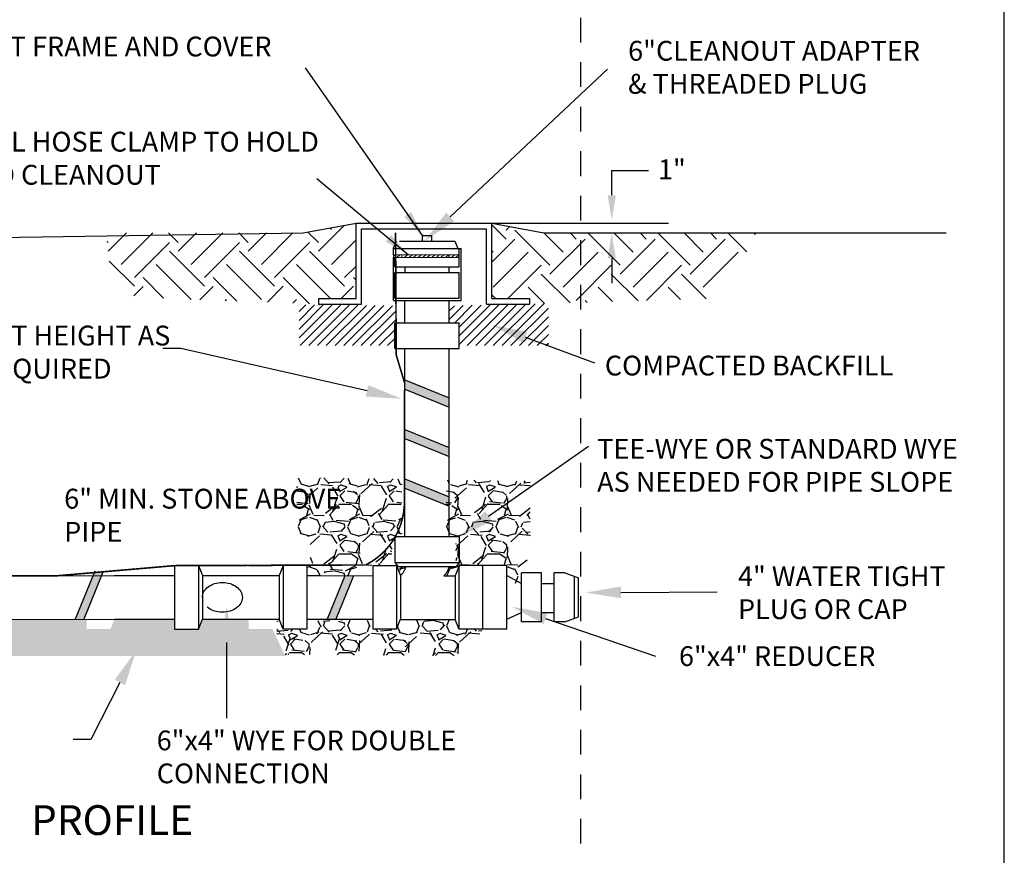
# Model space of a CAD drawing. Units: feet. Extents: x -418.6 to -410, y -16.6 to -5.5.
# Drawn here: x -415 to -410, y -13.9 to -9.7 of the extents above; entities that cross this region are included whole.
import ezdxf
from ezdxf import colors
from ezdxf.entities.mleader import LeaderData, LeaderLine
from ezdxf.enums import TextEntityAlignment as Align
from ezdxf.math import Vec2, Vec3

# ---------------------------------------------------------------- set-up
doc = ezdxf.new("R2010")
doc.units = ezdxf.units.FT
doc.header["$MEASUREMENT"] = 0
for name, pattern in [('ACAD_ISO08W100', [36, 24, -3, 6, -3]), ('DASHED', [0.75, 0.5, -0.25]), ('HIDDEN2', [0.1875, 0.125, -0.0625])]:
    doc.linetypes.add(name, pattern=pattern)
doc.layers.get('0').update_dxf_attribs({"linetype": 'CONTINUOUS'})
for name, color, linetype in [('ACSA_BORDER', 1, 'CONTINUOUS'), ('ACSA_HATCH', 5, 'CONTINUOUS'), ('ACSA_TXT', 7, 'CONTINUOUS'), ('ACSA_UTILITY', 1, 'CONTINUOUS')]:
    doc.layers.add(name, color=color, linetype=linetype)
doc.styles.add('SD-STYLE', font='ROMANS')
doc.styles.get("Standard").update_dxf_attribs({"font": 'ROMANS'})
doc.dimstyles.get("Standard").update_dxf_attribs({"dimtxt": 0.18, "dimasz": 0.18, "dimexe": 0.18, "dimexo": 0.0625, "dimgap": 0.09, "dimtad": 0, "dimtih": 1, "dimtoh": 1, "dimdec": 4, "dimzin": 0, "dimdsep": 46, "dimtxsty": 'Standard', "dimcen": 0.09, "dimadec": 0, "dimazin": 0, "dimtfac": 1, "dimtdec": 4, "dimtofl": 0, "dimtmove": 0, "dimatfit": 3, "dimfxl": 1, "dimtolj": 1, "dimtzin": 0, "dimarcsym": 0})
pattern_1 = [(45, (0.492376, 0), (-0.0114904852, 0.0114904852), [])]

msp = doc.modelspace()

# ---------------------------------------------------------------- hatches: boundary and pattern name
at = {"linetype": 'ACAD_ISO08W100'}
h = msp.add_hatch(color=256, dxfattribs=at)
h.dxf.hatch_style = 1
h.paths.add_polyline_path([(-412.7973, -11.6384), (-412.7973, -11.5918), (-413.0217, -11.5007), (-413.0217, -11.5473)])
h = msp.add_hatch(color=256, dxfattribs=at)
h.dxf.hatch_style = 1
h.paths.add_polyline_path([(-412.9667, -12.0231), (-412.9667, -12.0696), (-412.8523, -12.1161), (-412.8523, -12.0695)])
h.paths.add_polyline_path([(-412.9667, -12.0231), (-412.9779, -12.0185), (-412.978, -12.0651), (-412.9667, -12.0696)])
h.paths.add_polyline_path([(-412.8523, -11.8195), (-412.9667, -11.7731), (-412.9667, -11.8196), (-412.8523, -11.8661)])
h.paths.add_polyline_path([(-412.9667, -11.7731), (-412.9772, -11.7688), (-412.9773, -11.8153), (-412.9667, -11.8196)])
h.paths.add_polyline_path([(-412.9667, -11.5231), (-412.9667, -11.5696), (-412.8523, -11.6161), (-412.8523, -11.5695)])
h.paths.add_polyline_path([(-412.9667, -11.5231), (-412.9766, -11.5191), (-412.9767, -11.5656), (-412.9667, -11.5696)])
h = msp.add_hatch(color=256, dxfattribs=at)
h.dxf.hatch_style = 1
h.paths.add_polyline_path([(-413.0217, -11.7507), (-413.0217, -11.7973), (-412.7973, -11.8884), (-412.7973, -11.8418)])
h = msp.add_hatch(color=256, dxfattribs=at)
h.dxf.hatch_style = 1
h.paths.add_polyline_path([(-413.0217, -12.0007), (-413.0217, -12.0473), (-412.7973, -12.1384), (-412.7973, -12.0918)])
h = msp.add_hatch(color=256)
h.dxf.hatch_style = 1
h.paths.add_polyline_path([(-414.5486, -12.4717), (-414.5898, -12.4669), (-414.6071, -12.5096), (-414.5639, -12.5096)])
h.paths.add_polyline_path([(-414.6887, -12.7107), (-414.6455, -12.7106), (-414.5639, -12.5096), (-414.6071, -12.5096)])
h = msp.add_hatch(color=256)
h.dxf.hatch_style = 1
h.paths.add_polyline_path([(-413.4149, -12.7107), (-413.3717, -12.7106), (-413.2902, -12.5096), (-413.3333, -12.5096)])
h.paths.add_polyline_path([(-413.2823, -12.4902), (-413.3254, -12.4902), (-413.3333, -12.5096), (-413.2902, -12.5096)])
at = {"layer": 'ACSA_HATCH'}
h = msp.add_hatch(dxfattribs=at)
h.set_pattern_fill('EARTH', color=256, scale=1.002104, angle=45, style=0)
h.set_pattern_definition([(45, (0.49238, 0), (3e-17, 0.35429718), [0.25052594, -0.25052594]), (45, (0.42594, 0.06643), (3e-17, 0.35429718), [0.25052594, -0.25052594]), (45, (0.35951, 0.13286), (3e-17, 0.35429718), [0.25052594, -0.25052594]), (135, (0.35951, 0.17715), (-0.35429718, 6e-17), [0.25052594, -0.25052594]), (135, (0.42594, 0.24358), (-0.35429718, 6e-17), [0.25052594, -0.25052594]), (135, (0.49238, 0.31), (-0.35429718, 6e-17), [0.25052594, -0.25052594])])
h.paths.add_polyline_path([(-414.532, -10.7574), (-414.5069, -10.9948), (-414.4302, -11.0715), (-414.2117, -11.0892), (-413.4592, -11.1168), (-413.4592, -11.0891), (-413.2689, -11.0891), (-413.2689, -10.7083), (-413.536, -10.7574)])
h = msp.add_hatch(dxfattribs=at)
h.set_pattern_fill('EARTH', color=256, scale=1.002104, angle=45, style=0)
h.set_pattern_definition([(45, (-418.88744, -16.76707), (3e-17, 0.354297), [0.250526, -0.250526]), (45, (-418.95387, -16.70064), (3e-17, 0.354297), [0.250526, -0.250526]), (45, (-419.0203, -16.6342), (3e-17, 0.354297), [0.250526, -0.250526]), (135, (-419.0203, -16.58992), (-0.354297, 6e-17), [0.250526, -0.250526]), (135, (-418.95387, -16.5235), (-0.354297, 6e-17), [0.250526, -0.250526]), (135, (-418.88744, -16.45706), (-0.354297, 6e-17), [0.250526, -0.250526])])
h.paths.add_polyline_path([(-412.5819, -10.7083), (-412.5819, -11.0891), (-412.3916, -11.0891), (-412.3916, -11.1168), (-411.4608, -11.0896), (-411.3208, -10.9089), (-411.245, -10.7574), (-412.319, -10.7574)])
h = msp.add_hatch(dxfattribs=at)
h.set_pattern_fill('ANSI31', color=256, scale=0.250526, style=0)
h.set_pattern_definition([(45, (-418.38037, -18.768255), (-0.02214357, 0.02214357), [])])
h.paths.add_polyline_path([(-413.0669, -11.1253), (-413.0885, -11.1253), (-413.0885, -11.1248), (-413.5571, -11.1201), (-413.5571, -11.197), (-413.5571, -11.327), (-413.0719, -11.327)])
h = msp.add_hatch(dxfattribs=at)
h.set_pattern_fill('ANSI31', color=256, scale=0.250526, style=0)
h.set_pattern_definition([(45, (-418.37759, -18.768255), (-0.02214357, 0.02214357), [])])
h.paths.add_polyline_path([(-412.7651, -11.1253), (-412.7973, -11.1253), (-412.7973, -11.2116), (-412.7471, -11.2116), (-412.7471, -11.327), (-412.2965, -11.327), (-412.2965, -11.1138)])
h = msp.add_hatch(dxfattribs=at)
h.set_pattern_fill('GRAVEL', color=256, scale=0.25, style=0)
h.set_pattern_definition([(228.0128, (0.672376, 0.006911), (-1.999999558, -2.2500003354), [0.033634, -3.329772]), (184.9697, (0.649876, -0.018089), (3.00000026288, 0.24999782675), [0.057717, -5.71398125]), (132.5104, (0.592376, -0.023089), (2.4999976796, -2.75000216847), [0.040697, -4.029008]), (267.2737, (0.494876, -0.085589), (0.24999900443, 5.00000007374), [0.0525595, -5.2033895]), (292.8337, (0.492376, -0.138089), (-1.25000247636, 2.99999910294), [0.05153875, -5.10234325]), (357.2737, (0.512376, -0.185589), (-5.00000007374, 0.24999900443), [0.0525595, -5.2033895]), (37.6942, (0.564876, -0.188089), (-3.2500018364, -2.49999760129), [0.06950725, -6.88121225]), (72.2553, (0.619876, -0.145589), (1.75000269068, 5.4999990578), [0.065622, -6.49658025]), (121.4296, (0.639876, -0.083089), (-2.00000205854, 3.24999875912), [0.0527375, -5.22101825]), (175.2364, (0.612376, -0.038089), (2.7500002366, -0.2499978832), [0.060208, -2.95019075]), (222.3974, (0.5523756, -0.033089), (-3.00000183777, -2.7499980205), [0.077862, -7.70834375]), (138.8141, (0.742376, -0.08809), (-1.7500007367, 1.4999993283), [0.02657525, -2.630961]), (171.4692, (0.722376, -0.070589), (3.2499995712, -0.5000019775), [0.05055925, -5.00537775]), (225, (0.67238, -0.06309), (-3e-17, -0.25000008), [0.03535525, -0.318198]), (203.1986, (0.654876, -0.03309), (1.2499999327, 0.5000003313), [0.0190395, -1.88490375]), (291.8014, (0.637376, -0.04059), (-0.2499999776, 0.750000068), [0.02692575, -1.3193655]), (30.9638, (0.647376, -0.06559), (0.7499995056, 0.500000621), [0.04373225, -1.41400575]), (161.5651, (0.684876, -0.04309), (0.500000109, -0.249999601), [0.03162275, -0.75894675]), (16.3895, (0.492376, -0.040589), (2.5000005496, 0.74999817745), [0.0443, -4.38571125]), (70.3462, (0.534876, -0.028089), (-0.99999881184, -2.7500005339), [0.03716525, -3.679352]), (293.1986, (0.684876, 0.00691), (-0.5000003313, 1.2499999327), [0.03807875, -1.8658645]), (343.6105, (0.699876, -0.028089), (-2.5000005496, 0.74999817745), [0.0443, -4.38571125]), (339.444, (0.492376, -0.19559), (-1.2500004611, 0.4999989991), [0.04272, -2.093281]), (294.7751, (0.532376, -0.210589), (-1.2499980473, 2.75000085546), [0.0357945, -3.54366075]), (66.8014, (0.687376, -0.24309), (0.5000003313, 1.2499999327), [0.03807875, -1.8658645]), (17.354, (0.702376, -0.208089), (-3.2500005048, -0.99999862556), [0.04190775, -4.148856]), (69.444, (0.564876, -0.24309), (-0.4999989991, -1.2500004611), [0.02136, -2.114641]), (101.3099, (0.672376, -0.24309), (-0.249999408, 1.000000188), [0.0127475, -1.26200725]), (165.9638, (0.669876, -0.23059), (0.7500001365, -0.249999514), [0.05153875, -0.9792375]), (186.009, (0.619876, -0.218089), (2.49999993773, 0.24999982937), [0.0477625, -4.72848075]), (303.6901, (0.647376, -0.08809), (-0.250000334, 0.49999989), [0.0360555, -0.86533225]), (353.1572, (0.667376, -0.118089), (4.24999984137, -0.50000199948), [0.0629485, -6.23189075]), (60.9454, (0.729876, -0.12559), (-1.0000000068, -1.7500000961), [0.025739, -2.5481685]), (90, (0.74238, -0.1031), (-0.25, 0.25), [0.015, -0.235]), (120.2564, (0.614876, -0.210589), (0.9999987217, -1.750000614), [0.034731, -3.43838]), (48.0128, (0.597376, -0.180589), (1.999999558, 2.2500003354), [0.067268, -3.296138]), (0, (0.64238, -0.1306), (0.25, 0.25), [0.065, -0.185]), (325.3048, (0.707376, -0.130589), (-2.49999856475, 1.7500021524), [0.0395285, -3.9133185]), (254.0546, (0.739876, -0.15309), (-0.2499999723, -1.0000000317), [0.0364005, -1.783627]), (207.646, (0.729876, -0.188089), (-4.7499989518, -2.5000019283), [0.05926625, -5.8673685]), (175.4261, (0.677376, -0.215589), (-3.25000013958, 0.2499987003), [0.06269975, -6.2072685])])
h.paths.add_polyline_path([(-413.0376, -12.0007), (-413.5683, -11.9946), (-413.5683, -12.29), (-413.5507, -12.29), (-413.5008, -12.3103), (-413.5008, -12.4332), (-413.5169, -12.4393), (-413.5169, -12.49), (-413.4524, -12.4895), (-413.4467, -12.476), (-413.3449, -12.4762), (-413.3449, -12.4895), (-413.2827, -12.4895), (-413.2626, -12.4393), (-413.1422, -12.4393), (-413.0509, -12.444), (-413.0442, -12.4895), (-413.017, -12.444), (-413.0643, -12.4393), (-413.0878, -12.444), (-413.0878, -12.3124), (-413.0376, -12.3124)])
h.paths.add_polyline_path([(-412.6273, -12.7605), (-412.7478, -12.7605), (-412.7679, -12.7115), (-413.0445, -12.7109), (-413.0643, -12.7605), (-413.1843, -12.7605), (-413.1843, -12.7103), (-413.2827, -12.7103), (-413.3449, -12.7103), (-413.3449, -12.7234), (-413.5169, -12.7103), (-413.5169, -12.7605), (-413.6373, -12.7605), (-413.6694, -12.7103), (-413.6694, -12.8878), (-412.7144, -12.894)])
edge = h.paths.add_edge_path()
edge.add_arc((-412.88, -12.4273), 0.0835, 310.5984, 341.4898)
edge.add_line((-412.8008, -12.4538), (-412.7775, -12.444))
edge.add_line((-412.7775, -12.444), (-412.763, -12.444))
edge.add_line((-412.763, -12.444), (-412.7654, -12.3124))
edge.add_line((-412.7654, -12.3124), (-412.8132, -12.3124))
edge.add_line((-412.8132, -12.3124), (-412.8132, -12.0058))
edge.add_line((-412.8132, -12.0058), (-412.3881, -12.0118))
edge.add_line((-412.3881, -12.0118), (-412.3881, -12.3723))
edge.add_line((-412.3881, -12.3723), (-412.4332, -12.4757))
edge.add_line((-412.4332, -12.4757), (-412.4332, -12.5282))
edge.add_line((-412.4332, -12.5282), (-412.5069, -12.5278))
edge.add_line((-412.5069, -12.5278), (-412.5069, -12.4393))
edge.add_line((-412.5069, -12.4393), (-412.6273, -12.4393))
edge.add_line((-412.6273, -12.4393), (-412.7478, -12.4393))
edge.add_line((-412.7478, -12.4393), (-412.7679, -12.4908))
edge.add_line((-412.7679, -12.4908), (-412.8256, -12.4907))
h = msp.add_hatch(dxfattribs=at)
h.set_pattern_fill('GRAVEL', color=256, scale=0.25, style=0)
h.set_pattern_definition([(228.0127875, (0.672376, 0.25), (-2, -2.25), [0.033634, -3.32977201]), (184.9697407, (0.649876, 0.225), (3, 0.25), [0.057717, -5.71398119]), (132.510447, (0.592376, 0.22), (2.5, -2.75), [0.040697, -4.02900815]), (267.273689, (0.494876, 0.1575), (0.25, 5), [0.0525595, -5.20338951]), (292.8336542, (0.492376, 0.105), (-1.25, 3), [0.05153875, -5.10234328]), (357.273689, (0.512376, 0.0575), (-5, 0.25), [0.0525595, -5.20338951]), (37.6942405, (0.564876, 0.055), (-3.25, -2.5), [0.06950725, -6.88121214]), (72.2553284, (0.619876, 0.0975), (1.75, 5.5), [0.065622, -6.49658037]), (121.4295656, (0.639876, 0.16), (-2, 3.25), [0.0527375, -5.22101828]), (175.2363583, (0.612376, 0.205), (2.75, -0.25), [0.060208, -2.95019064]), (222.3974378, (0.5523756, 0.21), (-3, -2.75), [0.077862, -7.70834375]), (138.814075, (0.742376, 0.155), (-1.75, 1.5), [0.02657525, -2.6309612]), (171.4692344, (0.722376, 0.1725), (3.25, -0.5), [0.05055925, -5.00537785]), (225, (0.67238, 0.18), (-3e-17, -0.25), [0.03535525, -0.31819814]), (203.1985905, (0.654876, 0.21), (1.25, 0.5), [0.0190395, -1.88490378]), (291.80141, (0.637376, 0.2025), (-0.25, 0.75), [0.02692575, -1.31936545]), (30.963757, (0.647376, 0.1775), (0.75, 0.5), [0.04373225, -1.41400572]), (161.565051, (0.684876, 0.2), (0.5, -0.25), [0.03162275, -0.75894667]), (16.3895403, (0.492376, 0.2025), (2.5, 0.75), [0.0443, -4.38571129]), (70.346176, (0.534876, 0.215), (-1, -2.75), [0.03716525, -3.67935194]), (293.1985905, (0.684876, 0.25), (-0.5, 1.25), [0.03807875, -1.86586453]), (343.6104597, (0.699876, 0.215), (-2.5, 0.75), [0.0443, -4.38571129]), (339.443955, (0.492376, 0.0475), (-1.25, 0.5), [0.04272, -2.09328094]), (294.7751406, (0.532376, 0.0325), (-1.25, 2.75), [0.0357945, -3.54366077]), (66.8014095, (0.687376, 0), (0.5, 1.25), [0.03807875, -1.86586453]), (17.3540246, (0.702376, 0.035), (-3.25, -1), [0.04190775, -4.1488559]), (69.443955, (0.564876, 0), (-0.5, -1.25), [0.02136, -2.11464094]), (101.309932, (0.672376, 0), (-0.25, 1), [0.0127475, -1.26200738]), (165.963757, (0.669876, 0.0125), (0.75, -0.25), [0.05153875, -0.97923766]), (186.009006, (0.619876, 0.025), (2.5, 0.25), [0.0477625, -4.7284808]), (303.690068, (0.647376, 0.155), (-0.25, 0.5), [0.0360555, -0.86533232]), (353.1572266, (0.667376, 0.125), (4.25, -0.5), [0.0629485, -6.23189066]), (60.945396, (0.729876, 0.1175), (-1, -1.75), [0.025739, -2.54816854]), (90, (0.74238, 0.14), (-0.25, 0.25), [0.015, -0.235]), (120.256437, (0.614876, 0.0325), (1, -1.75), [0.034731, -3.43838]), (48.0127875, (0.597376, 0.0625), (2, 2.25), [0.067268, -3.29613801]), (0, (0.64238, 0.1125), (0.25, 0.25), [0.065, -0.185]), (325.3048465, (0.707376, 0.1125), (2.5, -1.75), [0.0395285, -3.91331858]), (254.054604, (0.739876, 0.09), (-0.25, -1), [0.0364005, -1.78362697]), (207.6459754, (0.729876, 0.055), (-4.75, -2.5), [0.05926625, -5.86736855]), (175.4260787, (0.677376, 0.0275), (-3.25, 0.25), [0.06269975, -6.20726835])])
h.paths.add_polyline_path([(-413.6911, -12.7605), (-413.8115, -12.7605), (-413.8115, -12.7103), (-413.9615, -12.7103), (-414.0456, -12.7103), (-414.0658, -12.7605), (-414.1862, -12.7605), (-414.1862, -12.7103), (-414.4902, -12.7103), (-414.5103, -12.7605), (-414.6308, -12.7605), (-414.6308, -12.7137), (-416.21, -12.7137), (-416.2477, -12.7251), (-416.2441, -12.7251), (-417.2443, -12.7296), (-417.1572, -12.7678), (-417.1667, -12.7296), (-417.1572, -12.7565), (-417.1645, -12.7709), (-417.1839, -12.7729), (-417.2005, -12.7875), (-417.2042, -12.7998), (-417.2116, -12.8747), (-417.2121, -12.8968), (-413.6263, -12.8968)])
at = {"layer": 'ACSA_UTILITY', "lineweight": 0}
h = msp.add_hatch(dxfattribs=at)
h.set_pattern_fill('ANSI31', color=1, scale=0.13)
h.set_pattern_definition(pattern_1)
h.paths.add_polyline_path([(-413.0376, -10.8673), (-413.0685, -10.8673), (-413.0684, -10.8822), (-413.0376, -10.8822)])
h.paths.add_polyline_path([(-413.0685, -10.8673), (-413.0795, -10.8673), (-413.0795, -10.8822), (-413.0684, -10.8822)])
h = msp.add_hatch(dxfattribs=at)
h.set_pattern_fill('ANSI31', color=1, scale=0.13)
h.set_pattern_definition([(45, (0.50823, 0), (-0.0114904852, 0.0114904852), [])])
h.paths.add_polyline_path([(-412.7927, -10.8673), (-413.0217, -10.8673), (-413.0216, -10.8822), (-412.7927, -10.8822)])
h = msp.add_hatch(dxfattribs=at)
h.set_pattern_fill('ANSI31', color=1, scale=0.13)
h.set_pattern_definition(pattern_1)
h.paths.add_polyline_path([(-412.7472, -10.8673), (-412.7973, -10.8673), (-412.7973, -10.8822), (-412.7472, -10.8822)])

# ---------------------------------------------------------------- linework, layer by layer
for p, q in [((-413.0217, -11.5007), (-412.7973, -11.5918)), ((-413.0217, -11.5473), (-412.7973, -11.6384)), ((-413.0217, -11.7507), (-412.7973, -11.8418)), ((-413.0217, -11.7973), (-412.7973, -11.8884)), ((-413.0217, -12.0007), (-412.7973, -12.0918)), ((-413.0217, -12.0473), (-412.7973, -12.1384)), ((-414.5898, -12.4669), (-414.6887, -12.7107)), ((-414.5486, -12.4717), (-414.6455, -12.7106)), ((-413.3254, -12.4902), (-413.4149, -12.7107)), ((-413.2823, -12.4902), (-413.3717, -12.7106))]:
    msp.add_line(p, q)
at = {"layer": 'ACSA_BORDER'}
msp.add_lwpolyline([(-418.522, -16.5509), (-409.9917, -16.5509), (-409.9917, -5.5117), (-418.522, -5.5117)], close=True, dxfattribs=at)
at = {"layer": 'ACSA_TXT', "linetype": 'HIDDEN2'}
msp.add_line((-412.1332, -13.8445), (-412.1332, -5.5225), dxfattribs=at)
at = {"layer": 'ACSA_TXT', "color": 0, "linetype": 'ByBlock'}
for p, q in [((-411.9759, -10.5666), (-411.9759, -10.4412)), ((-411.9765, -10.8856), (-411.9765, -11.011))]:
    msp.add_line(p, q, dxfattribs=at)
at = {"layer": 'ACSA_TXT'}
for p, q in [((-411.9759, -10.4412), (-411.7904, -10.4412)), ((-412.5919, -10.7083), (-411.6889, -10.7083))]:
    msp.add_line(p, q, dxfattribs=at)
at = {"layer": 'ACSA_TXT', "color": 0, "linetype": 'ByBlock'}
for points in [[(-411.955, -10.5666), (-411.9969, -10.5666), (-411.9759, -10.6921)], [(-411.9556, -10.8856), (-411.9974, -10.8856), (-411.9765, -10.7601)]]:
    msp.add_solid(points, dxfattribs=at)
at = {"layer": 'ACSA_UTILITY'}
for p, q in [((-413.536, -10.7574), (-413.2689, -10.7083)), ((-413.2689, -10.7083), (-412.5819, -10.7083)), ((-413.2689, -11.0891), (-413.2689, -10.7083)), ((-413.2412, -10.736), (-412.6096, -10.736)), ((-413.2412, -11.1168), (-413.2412, -10.736)), ((-412.6096, -11.1168), (-412.6096, -10.736)), ((-412.5819, -10.7083), (-412.319, -10.7574)), ((-412.5819, -11.0891), (-412.5819, -10.7083)), ((-416.7493, -10.8067), (-413.536, -10.7574)), ((-413.0656, -10.7986), (-413.0806, -10.8365)), ((-413.0497, -10.7986), (-412.7694, -10.7986)), ((-412.9328, -10.7986), (-412.9328, -10.7704)), ((-412.9328, -10.7704), (-412.8878, -10.7704)), ((-412.8878, -10.7704), (-412.8878, -10.7986)), ((-412.7694, -10.7986), (-412.7544, -10.8365)), ((-412.3192, -10.7574), (-410.2856, -10.7574)), ((-413.0795, -10.8365), (-412.7377, -10.8365)), ((-413.0795, -10.8673), (-413.0795, -10.8365)), ((-412.7472, -10.8673), (-412.7472, -10.8365)), ((-412.7377, -11.0985), (-412.7377, -10.8365)), ((-413.0795, -11.0985), (-413.0795, -10.8822)), ((-413.0719, -10.929), (-413.0719, -10.8822)), ((-412.7973, -10.8822), (-412.7973, -10.8673)), ((-412.7472, -10.8822), (-412.7472, -10.8673)), ((-412.7472, -10.929), (-412.7472, -10.8822)), ((-413.0719, -10.929), (-412.7472, -10.929)), ((-413.0212, -10.9573), (-413.0212, -10.929)), ((-412.7973, -10.9573), (-412.7973, -10.929)), ((-413.0719, -11.0877), (-413.0719, -10.9573)), ((-413.0719, -10.9573), (-412.7472, -10.9573)), ((-412.7472, -11.0877), (-412.7472, -10.9573)), ((-413.4592, -11.0891), (-413.2689, -11.0891)), ((-413.4592, -11.0891), (-413.4592, -11.1168)), ((-413.0795, -11.0985), (-412.7377, -11.0985)), ((-413.0719, -11.0877), (-412.7472, -11.0877)), ((-413.0217, -11.2116), (-413.0217, -11.0985)), ((-412.7973, -11.2116), (-412.7973, -11.0985)), ((-412.5819, -11.0891), (-412.3916, -11.0891)), ((-412.3916, -11.0891), (-412.3916, -11.1168)), ((-413.4592, -11.1168), (-413.2412, -11.1168)), ((-412.6096, -11.1168), (-412.3916, -11.1168)), ((-413.0719, -11.2116), (-412.7471, -11.2116)), ((-412.7471, -11.342), (-412.7471, -11.2116)), ((-413.0719, -11.342), (-412.7471, -11.342)), ((-413.0217, -12.2921), (-413.0217, -11.342)), ((-412.7973, -12.2921), (-412.7973, -11.342)), ((-413.0706, -12.4237), (-413.0706, -12.2921)), ((-413.0706, -12.2921), (-412.7458, -12.2921)), ((-412.7458, -12.4237), (-412.7458, -12.2921)), ((-414.1862, -12.4393), (-414.1862, -12.7605)), ((-413.9615, -12.4393), (-414.0819, -12.4393)), ((-414.0658, -12.4393), (-414.0456, -12.4895)), ((-414.0658, -12.4393), (-414.0658, -12.7605)), ((-413.8115, -12.4393), (-413.6911, -12.4393)), ((-413.6373, -12.4393), (-413.6574, -12.4895)), ((-413.6373, -12.4393), (-413.6373, -12.7605)), ((-413.5169, -12.4393), (-413.5169, -12.7605)), ((-413.1843, -12.4393), (-413.1843, -12.7605)), ((-413.0706, -12.4237), (-412.7458, -12.4237)), ((-413.0543, -12.444), (-413.0706, -12.4237)), ((-413.0643, -12.4393), (-413.0442, -12.4895)), ((-412.7603, -12.444), (-412.7458, -12.4237)), ((-412.5069, -12.4393), (-412.7478, -12.4393)), ((-416.21, -12.4929), (-414.4902, -12.4895)), ((-414.4902, -12.4895), (-414.1862, -12.4895)), ((-414.0456, -12.4895), (-414.0456, -12.7103)), ((-413.6574, -12.4895), (-413.6574, -12.7103)), ((-413.0543, -12.444), (-412.7603, -12.444)), ((-413.0442, -12.4895), (-413.0442, -12.7103)), ((-412.4332, -12.7234), (-412.4332, -12.4757)), ((-412.3313, -12.4759), (-412.4332, -12.4757)), ((-412.3313, -12.7234), (-412.3313, -12.4759)), ((-412.214, -12.4762), (-412.2671, -12.4761)), ((-412.2671, -12.7234), (-412.2671, -12.4761)), ((-412.2671, -12.7234), (-412.2671, -12.4761)), ((-412.1652, -12.7059), (-412.1652, -12.4937)), ((-416.2205, -12.7137), (-414.4902, -12.7103)), ((-414.4902, -12.7103), (-414.1862, -12.7103)), ((-414.0658, -12.7605), (-414.0456, -12.7103)), ((-413.6373, -12.7605), (-413.6574, -12.7103)), ((-413.0643, -12.7605), (-413.0442, -12.7103)), ((-412.7478, -12.7617), (-412.7679, -12.7115)), ((-412.3313, -12.7234), (-412.4332, -12.7234)), ((-412.214, -12.7234), (-412.2671, -12.7234)), ((-414.1862, -12.7605), (-414.0658, -12.7605)), ((-413.5169, -12.7605), (-413.6373, -12.7605)), ((-413.0643, -12.7605), (-413.1843, -12.7605)), ((-412.5069, -12.7605), (-412.7478, -12.7605))]:
    msp.add_line(p, q, dxfattribs=at)
at = {"layer": 'ACSA_UTILITY', "color": 1, "lineweight": 0}
for p, q in [((-413.0795, -10.8673), (-412.7472, -10.8673)), ((-413.0795, -10.8822), (-413.0795, -10.8673)), ((-413.0795, -10.8822), (-412.7472, -10.8822)), ((-413.0376, -10.8822), (-413.0376, -10.8673))]:
    msp.add_line(p, q, dxfattribs=at)
at = {"layer": 'ACSA_UTILITY', "linetype": 'ACAD_ISO08W100'}
for p, q in [((-413.0719, -11.342), (-413.0719, -11.2116)), ((-413.1843, -12.4393), (-413.0643, -12.4393)), ((-413.0643, -12.4393), (-413.0643, -12.7605)), ((-412.5069, -12.4895), (-412.4332, -12.5288)), ((-412.5069, -12.7103), (-412.4332, -12.6767))]:
    msp.add_line(p, q, dxfattribs=at)
at = {"layer": 'ACSA_UTILITY', "linetype": 'DASHED'}
for p, q in [((-412.7478, -12.4406), (-412.7679, -12.4908)), ((-412.7478, -12.7605), (-412.7478, -12.4393)), ((-412.6273, -12.7605), (-412.6273, -12.4393)), ((-412.5069, -12.7605), (-412.5069, -12.4393)), ((-412.7679, -12.4908), (-412.7679, -12.7115))]:
    msp.add_line(p, q, dxfattribs=at)
at = {"layer": 'ACSA_UTILITY'}
msp.add_lwpolyline([(-416.4692, -12.4903, 0.008, 0.008, 0), (-414.7769, -12.4903, 0.008, 0.008, 0), (-414.1862, -12.4393, 0.008, 0.008, 0), (-413.2196, -12.4359, 0.008, 0.008, 0.267272), (-413.0247, -12.1369, 0.008, 0.008, 0), (-413.0231, -11.5162, 0.008, 0.008, 0), (-413.0655, -11.3747, 0.008, 0.008, 0), (-413.0691, -10.7557, 0, 0, 0)], format="xyseb", dxfattribs=at)
for points in [[(-414.0456, -12.4895), (-413.6574, -12.4899)], [(-413.671, -12.4895), (-413.6574, -12.4895)], [(-413.5169, -12.4895), (-413.4524, -12.4895)], [(-413.5169, -12.49), (-413.1843, -12.4903)], [(-412.8256, -12.4907), (-412.7679, -12.4908)], [(-412.214, -12.4762), (-412.1437, -12.5015)], [(-412.3313, -12.529), (-412.2671, -12.5291)], [(-412.1437, -12.6981), (-412.1437, -12.5015)], [(-412.3313, -12.6767), (-412.2671, -12.6767)], [(-414.0456, -12.7103), (-413.671, -12.7103)], [(-413.671, -12.7103), (-413.6574, -12.7103)], [(-413.5169, -12.7103), (-413.3449, -12.7103)], [(-413.3449, -12.7103), (-413.1843, -12.7106)], [(-413.0445, -12.7109), (-412.7679, -12.7115)], [(-412.214, -12.7234), (-412.1437, -12.6981)]]:
    msp.add_lwpolyline(points, dxfattribs=at)
at = {"layer": 'ACSA_UTILITY', "linetype": 'ACAD_ISO08W100'}
for centre, end in [((-413.0985, -12.4261), 347.6266), ((-412.88, -12.4273), 348.4677)]:
    msp.add_arc(centre, 0.0835, 310.5984, end, dxfattribs=at)
at = {"layer": 'ACSA_UTILITY', "linetype": 'DASHED'}
msp.add_ellipse((-413.9446, -12.5999), major_axis=(-0.101, 0), ratio=0.745998, dxfattribs=at)

# ---------------------------------------------------------------- texts
at = {"layer": 'ACSA_TXT', "style": 'SD-STYLE'}
for s, height, p in [('1"', 0.10036, (-411.7428, -10.4858)), ('COMPACTED BACKFILL', 0.100356, (-412.0111, -11.478))]:
    msp.add_text(s, height=height, dxfattribs=at).set_placement(p)
msp.add_text('%%UPROFILE', height=0.15053, dxfattribs=at).set_placement((-414.502, -13.7453), align=Align.MIDDLE)
at = {"layer": 'ACSA_TXT', "char_height": 0.100356, "attachment_point": 1}
for s, insert, width in [('SEWER CLEANOUT FRAME AND COVER ', (-416.1249, -9.7648), 2.982928), ('6"CLEANOUT ADAPTER\\P& THREADED PLUG', (-411.8935, -9.7862), 1.756236)]:
    msp.add_mtext(s, dxfattribs=dict(at, insert=insert, width=width))
at = {"layer": 'ACSA_TXT', "linetype": 'ACAD_ISO08W100', "char_height": 0.100356, "attachment_point": 1, "style": 'SD-STYLE'}
for s, insert, width in [('STAINLESS STEEL HOSE CLAMP TO HOLD TRACER WIRE TO CLEANOUT', (-416.073, -10.2458), 2.732751), ('SET HEIGHT AS REQUIRED', (-415.1744, -11.226), 1.141538), ('TEE-WYE OR STANDARD WYE AS NEEDED FOR PIPE SLOPE', (-412.0499, -11.7983), 2.000001), ('6" MIN. STONE ABOVE PIPE ', (-414.7443, -12.0507), 1.655009)]:
    msp.add_mtext(s, dxfattribs=dict(at, insert=insert, width=width))
at = {"layer": 'ACSA_TXT', "char_height": 0.1, "attachment_point": 1}
for s, insert in [('4" WATER TIGHT\\PPLUG OR CAP', (-411.3378, -12.4428)), ('6"x4" REDUCER', (-411.6362, -12.8468)), ('6"x4" WYE FOR DOUBLE CONNECTION', (-414.2764, -13.2729))]:
    msp.add_mtext_dynamic_manual_height_columns(s, width=1.679366, gutter_width=0.5, heights=[0], dxfattribs=dict(at, insert=insert))

# ---------------------------------------------------------------- leaders
ml = msp.add_multileader_mtext('Standard')
ml.set_content('', color=256)
ml.set_leader_properties()
ml.build(insert=Vec2(0, 0))
ml.multileader.update_dxf_attribs({"has_dogleg": 0, "text_right_attachment_type": 6, "dogleg_length": 0.36, "arrow_head_size": 0.18})
ctx = ml.context
ctx.base_point, ctx.char_height, ctx.arrow_head_size, ctx.landing_gap_size, ctx.plane_origin = Vec3(-411.9971, -9.9286), 0.18, 0.18, 0.09, Vec3(-412.9234, -10.7994)
ctx.right_attachment = 6
notes = []
notes.append((ctx, [(0, (1, 1, 0), (-412.0871, -9.9286), (1, 0), 0.09, [(0, [(-412.9234, -10.7994)], 0, [])])]))
ctx.mtext.insert, ctx.mtext.flow_direction = Vec3(-411.9071, -9.8386), 5
ml = msp.add_multileader_mtext('Standard')
ml.set_content('', color=256)
ml.set_leader_properties()
ml.build(insert=Vec2(0, 0))
ml.multileader.update_dxf_attribs({"has_dogleg": 0, "text_right_attachment_type": 6, "dogleg_length": 0.36, "arrow_head_size": 0.18})
ctx = ml.context
ctx.base_point, ctx.char_height, ctx.arrow_head_size, ctx.landing_gap_size, ctx.plane_origin = Vec3(-414.3348, -11.2518), 0.18, 0.18, 0.09, Vec3(-412.9842, -11.5957)
ctx.right_attachment, ctx.text_align_type = 6, 2
notes.append((ctx, [(0, (1, 1, 0), (-413.9748, -11.3418), (-1, 0), 0.18, [(0, [(-413.0376, -11.5957)], 0, [])])]))
ctx.mtext.insert, ctx.mtext.alignment, ctx.mtext.flow_direction = Vec3(-414.2448, -11.1618), 3, 5
ml = msp.add_multileader_mtext('Standard')
ml.set_content('', color=256)
ml.set_leader_properties()
ml.build(insert=Vec2(0, 0))
ml.multileader.update_dxf_attribs({"has_dogleg": 0, "text_right_attachment_type": 6, "dogleg_length": 0.09, "arrow_head_size": 0.18})
ctx = ml.context
ctx.base_point, ctx.char_height, ctx.arrow_head_size, ctx.landing_gap_size, ctx.plane_origin = Vec3(-412.0631, -11.4142), 0.18, 0.18, 0.09, Vec3(-412.5822, -11.2227)
ctx.right_attachment = 6
notes.append((ctx, [(0, (1, 1, 0), (-412.1531, -11.4142), (1, 0), 0.09, [(0, [(-412.5822, -11.2227)], 0, [])])]))
ctx.mtext.insert, ctx.mtext.flow_direction = Vec3(-411.9731, -11.3242), 5
ml = msp.add_multileader_mtext('Standard')
ml.set_content('', color=256)
ml.set_leader_properties()
ml.build(insert=Vec2(0, 0))
ml.multileader.update_dxf_attribs({"has_dogleg": 0, "text_right_attachment_type": 6, "dogleg_length": 0.36, "arrow_head_size": 0.18})
ctx = ml.context
ctx.base_point, ctx.char_height, ctx.arrow_head_size, ctx.landing_gap_size, ctx.plane_origin = Vec3(-412.0937, -11.8348), 0.18, 0.18, 0.09, Vec3(-412.64, -12.2921)
ctx.right_attachment = 6
notes.append((ctx, [(0, (1, 1, 0), (-412.19, -11.8348), (1, 0), 0.0963, [(0, [(-412.7458, -12.2921)], 0, [])])]))
ctx.mtext.insert, ctx.mtext.rotation, ctx.mtext.flow_direction, ctx.mtext.extrusion = Vec3(-412.0037, -11.9248), 3.141593, 5, Vec3(0, 0, -1)
ml = msp.add_multileader_mtext('Standard')
ml.set_content('', color=256)
ml.set_leader_properties()
ml.build(insert=Vec2(0, 0))
ml.multileader.update_dxf_attribs({"has_dogleg": 0, "text_right_attachment_type": 6, "dogleg_length": 0.36, "arrow_head_size": 0.18})
ctx = ml.context
ctx.base_point, ctx.char_height, ctx.arrow_head_size, ctx.landing_gap_size, ctx.plane_origin, ctx.plane_x_axis, ctx.plane_y_axis = Vec3(-411.4425, -12.5714), 0.18, 0.18, 0.09, Vec3(-412.1096, -12.5756), Vec3(0.910497, -0.413515), Vec3(0.413515, 0.910497)
ctx.right_attachment = 6
notes.append((ctx, [(0, (1, 1, 0), (-411.5245, -12.5342), (0.910497, -0.413515), 0.09, [(0, [(-412.1096, -12.5756)], 0, [])])]))
ctx.mtext.insert, ctx.mtext.text_direction, ctx.mtext.rotation, ctx.mtext.flow_direction = Vec3(-411.3234, -12.5267), Vec3(0.910497, -0.413515), 5.856874, 5
ml = msp.add_multileader_mtext('Standard')
ml.set_content('', color=256)
ml.set_leader_properties()
ml.build(insert=Vec2(0, 0))
ml.multileader.update_dxf_attribs({"has_dogleg": 0, "text_right_attachment_type": 6, "dogleg_length": 0.36, "arrow_head_size": 0.18})
ctx = ml.context
ctx.base_point, ctx.char_height, ctx.arrow_head_size, ctx.landing_gap_size, ctx.plane_origin = Vec3(-413.9238, -13.2104), 0.18, 0.18, 0.09, Vec3(-414.0187, -12.6476)
ctx.right_attachment = 6
notes.append((ctx, [(0, (1, 1, 0), (-414.1101, -13.2104), (1, 0), 0.1863, [(0, [(-413.9227, -12.6476)], 0, [])])]))
ctx.mtext.insert, ctx.mtext.flow_direction = Vec3(-413.8338, -13.1204), 5
ml = msp.add_multileader_mtext('Standard')
ml.set_content('', color=256)
ml.set_leader_properties()
ml.build(insert=Vec2(0, 0))
ml.multileader.update_dxf_attribs({"has_dogleg": 0, "text_right_attachment_type": 6, "dogleg_length": 0.36, "arrow_head_size": 0.18})
ctx = ml.context
ctx.base_point, ctx.char_height, ctx.arrow_head_size, ctx.landing_gap_size, ctx.plane_origin = Vec3(-411.7552, -12.8969), 0.18, 0.18, 0.09, Vec3(-412.5774, -12.6476)
ctx.right_attachment = 6
notes.append((ctx, [(0, (1, 1, 0), (-411.9415, -12.8969), (1, 0), 0.1863, [(0, [(-412.4814, -12.6476)], 0, [])])]))
ctx.mtext.insert, ctx.mtext.flow_direction = Vec3(-411.6652, -12.8069), 5
ml = msp.add_multileader_mtext('Standard')
ml.set_content('', color=256)
ml.set_leader_properties()
ml.build(insert=Vec2(0, 0))
ml.multileader.update_dxf_attribs({"has_dogleg": 0, "text_right_attachment_type": 6, "dogleg_length": 0.36, "arrow_head_size": 0.18})
ctx = ml.context
ctx.base_point, ctx.char_height, ctx.arrow_head_size, ctx.landing_gap_size, ctx.plane_origin = Vec3(-414.7892, -13.2286), 0.18, 0.18, 0.09, Vec3(-414.3806, -12.8692)
ctx.right_attachment, ctx.text_align_type = 6, 2
notes.append((ctx, [(0, (1, 1, 0), (-414.5981, -13.3186), (-1, 0), 0.011, [(0, [(-414.3806, -12.8692)], 0, [])])]))
ctx.mtext.insert, ctx.mtext.alignment, ctx.mtext.flow_direction = Vec3(-414.6992, -13.1386), 3, 5
at = {"layer": 'ACSA_TXT'}
for points in [[(-412.9328, -10.7704), (-413.5242, -9.923)], [(-413.0054, -10.8673), (-413.4673, -10.4841)]]:
    msp.add_leader(points, dimstyle='Standard', override={"dimscale": 1, "dimtxt": 0.1, "dimasz": 0.13, "dimexe": 0.1, "dimexo": 0.05, "dimgap": 0.09, "dimtad": 0, "dimtih": 0, "dimtoh": 0, "dimcen": 0.1, "dimtmove": 2}, dxfattribs=at)
for ctx, leaders in notes:
    for number, flags, end, landing, length, lines in leaders:
        leader = LeaderData()
        leader.index, (leader.has_last_leader_line, leader.has_dogleg_vector, leader.attachment_direction) = number, flags
        leader.last_leader_point, leader.dogleg_vector, leader.dogleg_length = Vec3(end), Vec3(landing), length
        for number, points, colour, breaks in lines:
            line = LeaderLine()
            line.index, line.vertices, line.color, line.breaks = number, Vec3.list(points), colors.encode_raw_color(colour), breaks
            leader.lines.append(line)
        ctx.leaders.append(leader)

doc.saveas('drawing.dxf')
